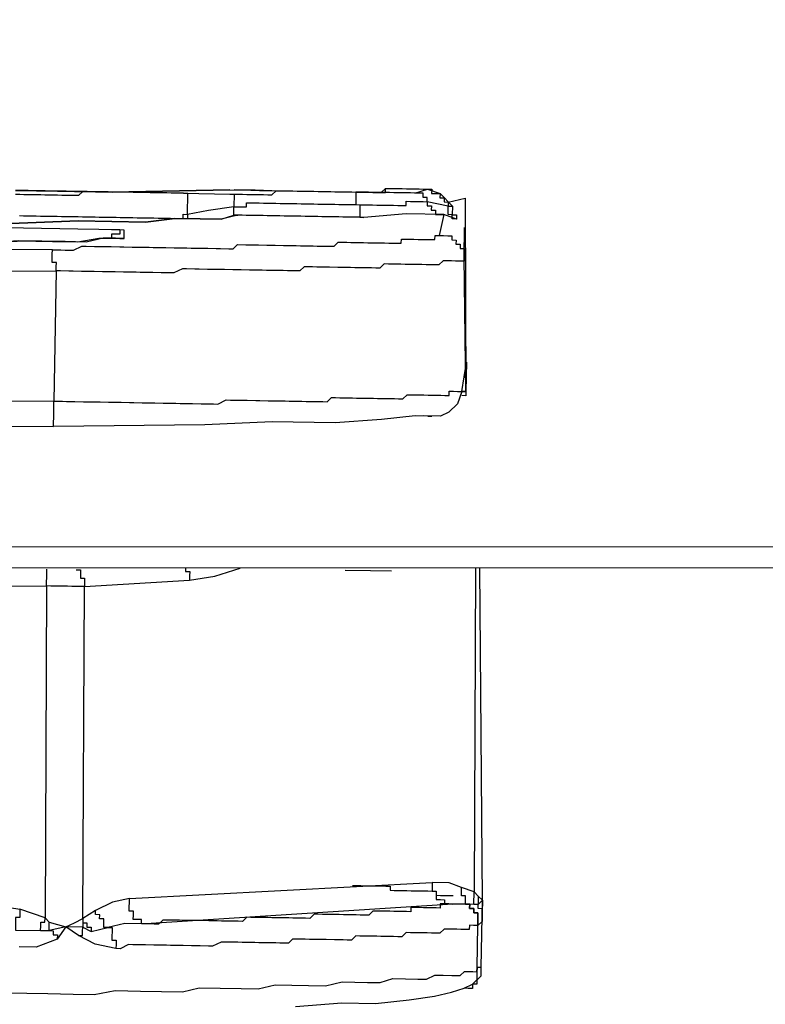
# Model space of a CAD drawing. Units: inches. Extents: x -84 to 88, y -6 to 113.
# Drawn here: x 9 to 10, y 78 to 79 of the extents above; entities that cross this region are included whole.
import ezdxf

# ---------------------------------------------------------------- set-up
doc = ezdxf.new("R2010")
doc.units = ezdxf.units.IN
doc.header["$MEASUREMENT"] = 0

# ---------------------------------------------------------------- blocks, each defined once
blk = doc.blocks.new('PeakFlow C top')
at = {"color": 9, "flags": 128}
for points in [[(-23.38671, 40.33218), (-19.72442, 40.33266)], [(-23.389, 40.85111), (-23.38639, 40.35097), (-19.72409, 40.35146), (-19.72295, 40.85152)], [(-22.25661, 40.66981), (-22.24533, 40.66961), (-22.23782, 40.66948), (-22.2303, 40.66935), (-22.21902, 40.66916), (-22.2115, 40.66903), (-22.20398, 40.6689), (-22.19271, 40.6687), (-22.18519, 40.66857), (-22.17767, 40.66844), (-22.17015, 40.66831), (-22.06484, 40.67025), (-22.04604, 40.66992)], [(-22.06484, 40.67025), (-22.17015, 40.66831), (-22.17767, 40.66844), (-22.18519, 40.66857), (-22.19647, 40.66877), (-22.20398, 40.6689), (-22.2115, 40.66903), (-22.22278, 40.66922), (-22.2303, 40.66935), (-22.23782, 40.66948), (-22.24533, 40.66961), (-22.25661, 40.66981)], [(-22.0649, 40.66649), (-22.06115, 40.66642), (-22.05739, 40.66636), (-22.05363, 40.66629), (-22.04987, 40.66623), (-22.04611, 40.66616), (-22.04235, 40.6661), (-22.03859, 40.66603), (-22.03483, 40.66597), (-22.03107, 40.6659), (-22.02732, 40.66584), (-22.02349, 40.66953), (-22.01973, 40.66947), (-22.01597, 40.6694), (-22.01221, 40.66934), (-22.00846, 40.66927), (-22.0047, 40.66921), (-22.00094, 40.66914), (-21.99718, 40.66908), (-21.99342, 40.66901), (-21.98966, 40.66895), (-21.9859, 40.66888), (-21.98214, 40.66882), (-21.97838, 40.66875), (-21.97463, 40.66869), (-21.97087, 40.66862), (-21.96711, 40.66855), (-21.96335, 40.66849), (-21.95959, 40.66842), (-21.95583, 40.66836), (-21.95207, 40.66829), (-21.95214, 40.66454), (-21.9522, 40.66078), (-21.95227, 40.65702), (-21.94851, 40.65695), (-21.94475, 40.65689), (-21.94099, 40.65682), (-21.93723, 40.65676), (-21.93347, 40.65669), (-21.92971, 40.65663), (-21.92595, 40.65656), (-21.9222, 40.6565), (-21.91844, 40.65643), (-21.91468, 40.65637), (-21.91092, 40.6563), (-21.90716, 40.65624), (-21.90709, 40.66), (-21.90334, 40.65993), (-21.89958, 40.65986), (-21.89582, 40.6598), (-21.89206, 40.65973), (-21.8883, 40.65967), (-21.88824, 40.66343), (-21.89199, 40.66349), (-21.89193, 40.66725), (-21.89569, 40.66732), (-21.89945, 40.66738), (-21.88811, 40.67095), (-21.88435, 40.67088), (-21.88441, 40.66712), (-21.88065, 40.66706), (-21.87689, 40.66699), (-21.87696, 40.66323), (-21.8732, 40.66317), (-21.87326, 40.65941), (-21.86951, 40.65934), (-21.86957, 40.65559), (-21.8883, 40.65967), (-21.88837, 40.65591), (-21.88461, 40.65585), (-21.88467, 40.65209), (-21.88091, 40.65202), (-21.88098, 40.64826), (-21.87722, 40.6482), (-21.87346, 40.64813), (-21.90729, 40.64872), (-21.94494, 40.64561), (-21.9487, 40.64568), (-21.95246, 40.64574), (-21.95622, 40.64581), (-21.95998, 40.64587), (-21.96374, 40.64594), (-21.9675, 40.646), (-21.97126, 40.64607), (-21.97502, 40.64613), (-21.97877, 40.6462), (-21.98253, 40.64626), (-21.98629, 40.64633), (-21.99005, 40.64639), (-21.99381, 40.64646), (-21.99757, 40.64652), (-22.00133, 40.64659), (-22.00509, 40.64665), (-22.00885, 40.64672), (-22.01261, 40.64678), (-22.01636, 40.64685), (-22.02012, 40.64691), (-22.02388, 40.64698), (-22.02764, 40.64704), (-22.0314, 40.64711), (-22.03516, 40.64717), (-22.03892, 40.64724), (-22.04268, 40.6473), (-22.04644, 40.64737), (-22.05019, 40.64743), (-22.05395, 40.6475), (-22.05771, 40.64756), (-22.06147, 40.64763), (-22.06141, 40.65139), (-22.06134, 40.65515), (-22.08396, 40.65178), (-22.10282, 40.64835), (-22.10288, 40.64459)], [(-22.03477, 40.66973), (-22.03853, 40.66979), (-22.04229, 40.66986), (-22.04604, 40.66992), (-22.0498, 40.66999), (-22.05356, 40.67005), (-22.05732, 40.67012), (-22.06108, 40.67018)], [(-22.03853, 40.66979), (-22.03477, 40.66973), (-22.03101, 40.66966), (-22.02725, 40.6696), (-22.02349, 40.66953), (-22.01973, 40.66947), (-22.01597, 40.6694), (-22.01221, 40.66934), (-22.00846, 40.66927), (-22.0047, 40.66921), (-22.00094, 40.66914), (-21.99718, 40.66908), (-21.99342, 40.66901), (-21.98966, 40.66895), (-21.9859, 40.66888), (-21.98214, 40.66882), (-21.97838, 40.66875), (-21.97463, 40.66869), (-21.97087, 40.66862), (-21.96711, 40.66855), (-21.96335, 40.66849), (-21.95959, 40.66842), (-21.95583, 40.66836), (-21.95207, 40.66829), (-21.94831, 40.66823), (-21.94455, 40.66816), (-21.9408, 40.6681), (-21.93704, 40.66803), (-21.93328, 40.66797), (-21.92952, 40.6679), (-21.92576, 40.66784), (-21.92569, 40.6716), (-21.92194, 40.67153), (-21.91818, 40.67147), (-21.91442, 40.6714), (-21.91066, 40.67134), (-21.9069, 40.67127), (-21.90314, 40.67121), (-21.89938, 40.67114), (-21.89562, 40.67108), (-21.89186, 40.67101), (-21.88811, 40.67095)], [(-22.03853, 40.66979), (-22.03477, 40.66973), (-22.03101, 40.66966), (-22.02725, 40.6696), (-22.02349, 40.66953), (-22.01973, 40.66947), (-22.01597, 40.6694), (-22.01221, 40.66934), (-22.00846, 40.66927), (-22.0047, 40.66921), (-22.00094, 40.66914), (-21.99718, 40.66908), (-21.99342, 40.66901), (-21.98966, 40.66895), (-21.9859, 40.66888), (-21.98214, 40.66882), (-21.97838, 40.66875), (-21.97463, 40.66869), (-21.97087, 40.66862), (-21.96711, 40.66855), (-21.96335, 40.66849), (-21.95959, 40.66842), (-21.95583, 40.66836), (-21.95207, 40.66829), (-21.94831, 40.66823), (-21.94455, 40.66816), (-21.9408, 40.6681), (-21.93704, 40.66803), (-21.93328, 40.66797), (-21.92952, 40.6679), (-21.92569, 40.6716), (-21.92194, 40.67153), (-21.91818, 40.67147), (-21.91442, 40.6714), (-21.91066, 40.67134), (-21.9069, 40.67127), (-21.90314, 40.67121), (-21.89938, 40.67114), (-21.89562, 40.67108), (-21.89186, 40.67101), (-21.88811, 40.67095), (-21.87689, 40.66699), (-21.86581, 40.65552)], [(-22.10625, 40.66721), (-22.11001, 40.66727), (-22.11377, 40.66734), (-22.11753, 40.6674), (-22.12129, 40.66747), (-22.12505, 40.66753), (-22.12881, 40.6676), (-22.13257, 40.66766), (-22.13632, 40.66773), (-22.14008, 40.66779), (-22.14384, 40.66786), (-22.1476, 40.66792), (-22.15136, 40.66799), (-22.15512, 40.66805), (-22.15888, 40.66812), (-22.16264, 40.66818), (-22.1664, 40.66825), (-22.17015, 40.66831), (-22.17391, 40.66838), (-22.17767, 40.66844), (-22.18143, 40.66851), (-22.18519, 40.66857), (-22.18895, 40.66864), (-22.19271, 40.6687), (-22.19647, 40.66877), (-22.20029, 40.66507), (-22.20405, 40.66514), (-22.20781, 40.6652), (-22.21157, 40.66527), (-22.21533, 40.66533), (-22.21909, 40.6654), (-22.22284, 40.66546), (-22.2266, 40.66553), (-22.23036, 40.66559), (-22.23412, 40.66566), (-22.23788, 40.66572), (-22.24164, 40.66579), (-22.2454, 40.66586), (-22.24916, 40.66592), (-22.25292, 40.66599), (-22.25667, 40.66605)], [(-22.25324, 40.64719), (-22.24948, 40.64713), (-22.24572, 40.64706), (-22.24196, 40.647), (-22.23821, 40.64693), (-22.23445, 40.64687), (-22.23069, 40.6468), (-22.22693, 40.64674), (-22.22317, 40.64667), (-22.21941, 40.6466), (-22.21565, 40.64654), (-22.21189, 40.64647), (-22.20813, 40.64641), (-22.20438, 40.64634), (-22.20062, 40.64628), (-22.19686, 40.64621), (-22.1931, 40.64615), (-22.18934, 40.64608), (-22.18558, 40.64602), (-22.18182, 40.64595), (-22.17806, 40.64589), (-22.1743, 40.64582), (-22.17055, 40.64576), (-22.16679, 40.64569), (-22.16303, 40.64563), (-22.15927, 40.64556), (-22.15551, 40.6455), (-22.15175, 40.64543), (-22.14799, 40.64537), (-22.14423, 40.6453), (-22.14047, 40.64524), (-22.13671, 40.64517), (-22.13296, 40.64511), (-22.1292, 40.64504), (-22.12544, 40.64498), (-22.12168, 40.64491), (-22.11792, 40.64485), (-22.11416, 40.64478), (-22.1104, 40.64472), (-22.10664, 40.64465), (-22.10658, 40.64841), (-22.10282, 40.64835), (-22.10275, 40.6521), (-22.10269, 40.65586), (-22.10262, 40.65962), (-22.10256, 40.66338), (-22.10249, 40.66714), (-22.10625, 40.66721), (-22.0649, 40.66649), (-22.06115, 40.66642), (-22.06121, 40.66266), (-22.06128, 40.65891), (-22.06134, 40.65515), (-22.05758, 40.65508), (-22.05382, 40.65502), (-22.05006, 40.65495), (-22.05, 40.65871), (-22.04624, 40.65865), (-22.04248, 40.65858), (-22.03872, 40.65852), (-22.03496, 40.65845), (-22.0312, 40.65838), (-22.02745, 40.65832), (-22.02369, 40.65825), (-22.01993, 40.65819), (-22.01617, 40.65812), (-22.01241, 40.65806), (-22.00865, 40.65799), (-22.00489, 40.65793), (-22.00113, 40.65786), (-21.99737, 40.6578), (-21.99362, 40.65773), (-21.98986, 40.65767), (-21.9861, 40.6576), (-21.98234, 40.65754), (-21.97858, 40.65747), (-21.97482, 40.65741), (-21.97106, 40.65734), (-21.9673, 40.65728), (-21.96354, 40.65721), (-21.95979, 40.65715), (-21.95603, 40.65708), (-21.95227, 40.65702), (-21.94851, 40.65695), (-21.94857, 40.65319), (-21.94864, 40.64943), (-21.9487, 40.64568), (-21.94494, 40.64561)], [(-21.89945, 40.66738), (-21.90321, 40.66745), (-21.90696, 40.66751), (-21.91072, 40.66758), (-21.91448, 40.66764), (-21.91824, 40.66771), (-21.922, 40.66777), (-21.92576, 40.66784), (-21.92952, 40.6679), (-21.93328, 40.66797), (-21.93704, 40.66803), (-21.9408, 40.6681), (-21.94455, 40.66816), (-21.94831, 40.66823), (-21.95207, 40.66829)], [(-21.86951, 40.65934), (-21.8544, 40.66284), (-21.85371, 40.48611), (-21.85747, 40.48617)], [(-21.86225, 40.64418), (-21.87346, 40.64813), (-21.87754, 40.6294), (-21.87379, 40.62934), (-21.87003, 40.62927), (-21.86627, 40.62921), (-21.86633, 40.62545), (-21.86257, 40.62538), (-21.86264, 40.62162), (-21.85888, 40.62156), (-21.85895, 40.6178), (-21.85519, 40.61774), (-21.85525, 40.61398), (-21.85532, 40.61022), (-21.85538, 40.60646), (-21.85914, 40.60652), (-21.8629, 40.60659), (-21.86666, 40.60665), (-21.87042, 40.60672), (-21.87418, 40.60678), (-21.878, 40.60309), (-21.88176, 40.60316), (-21.88552, 40.60322), (-21.88928, 40.60329), (-21.89304, 40.60335), (-21.89679, 40.60342), (-21.90055, 40.60348), (-21.90431, 40.60355), (-21.90807, 40.60361), (-21.91183, 40.60368), (-21.91559, 40.60374), (-21.91935, 40.60381), (-21.92311, 40.60387), (-21.92687, 40.60394), (-21.93069, 40.60024), (-21.93445, 40.60031), (-21.93821, 40.60037), (-21.94197, 40.60044), (-21.94573, 40.6005), (-21.94948, 40.60057), (-21.95324, 40.60063), (-21.957, 40.6007), (-21.96076, 40.60076), (-21.96452, 40.60083), (-21.96828, 40.60089), (-21.9758, 40.60102), (-21.97956, 40.60109), (-21.98332, 40.60115), (-21.98707, 40.60122), (-21.99083, 40.60128), (-21.99835, 40.60142), (-22.00217, 40.59772), (-22.00593, 40.59779), (-22.01345, 40.59792), (-22.01721, 40.59798), (-22.02097, 40.59805), (-22.02849, 40.59818), (-22.03225, 40.59824), (-22.03601, 40.59831), (-22.04352, 40.59844), (-22.04728, 40.5985), (-22.0548, 40.59863), (-22.05856, 40.5987), (-22.06232, 40.59876), (-22.06984, 40.59889), (-22.07359, 40.59896), (-22.08111, 40.59909), (-22.08487, 40.59915), (-22.09239, 40.59928), (-22.09615, 40.59935), (-22.10367, 40.59948), (-22.10742, 40.59954), (-22.11501, 40.59592), (-22.11877, 40.59598), (-22.12628, 40.59611), (-22.1338, 40.59624), (-22.13756, 40.59631), (-22.14508, 40.59644), (-22.14884, 40.5965), (-22.15636, 40.59663), (-22.16011, 40.5967), (-22.16763, 40.59683), (-22.17515, 40.59696), (-22.17891, 40.59702), (-22.18643, 40.59715), (-22.19019, 40.59722), (-22.1977, 40.59735), (-22.20522, 40.59748), (-22.20898, 40.59754), (-22.2165, 40.59767), (-22.22026, 40.59774), (-22.22228, 40.48121), (-22.95553, 40.47887)], [(-22.95209, 40.46001), (-22.22267, 40.45866)], [(-22.26841, 40.63993), (-22.20068, 40.64252), (-22.14054, 40.64148), (-22.11416, 40.64478), (-22.09161, 40.64439), (-22.07281, 40.64407), (-22.06147, 40.64763), (-22.05771, 40.64756), (-22.07281, 40.64407), (-22.09161, 40.64439), (-22.11416, 40.64478), (-22.14054, 40.64148), (-22.20068, 40.64252), (-22.26841, 40.63993)], [(-22.15946, 40.63429), (-22.16322, 40.63435), (-22.17074, 40.63448), (-22.18202, 40.63468), (-22.20081, 40.635), (-22.24968, 40.63585), (-22.27223, 40.63624), (-22.27975, 40.63637), (-22.28727, 40.6365), (-22.29478, 40.63663), (-22.3023, 40.63676), (-22.30237, 40.633), (-22.30243, 40.62924), (-22.3025, 40.62548), (-22.29874, 40.62542), (-22.2988, 40.62166)], [(-21.8574, 40.48993), (-21.86135, 40.47872), (-21.869, 40.47133), (-21.87659, 40.4677), (-21.89914, 40.46809), (-21.92928, 40.46486), (-21.97069, 40.46181), (-22.02707, 40.46279), (-22.08728, 40.46007), (-22.22267, 40.45866), (-22.2226, 40.46242), (-22.22254, 40.46618), (-22.22247, 40.46994), (-22.22241, 40.47369), (-22.22234, 40.47745), (-22.22228, 40.48121), (-22.21476, 40.48108), (-22.211, 40.48102), (-22.20348, 40.48089), (-22.19596, 40.48076), (-22.1922, 40.48069), (-22.18469, 40.48056), (-22.18093, 40.4805), (-22.17341, 40.48037), (-22.16589, 40.48024), (-22.16213, 40.48017), (-22.15462, 40.48004), (-22.15086, 40.47998), (-22.14334, 40.47984), (-22.13958, 40.47978), (-22.13206, 40.47965), (-22.12454, 40.47952), (-22.12079, 40.47945), (-22.11327, 40.47932), (-22.10951, 40.47926), (-22.10199, 40.47913), (-22.09823, 40.47906), (-22.09071, 40.47893), (-22.08695, 40.47887), (-22.07944, 40.47874), (-22.07568, 40.47867), (-22.0681, 40.4823), (-22.06434, 40.48224), (-22.05682, 40.48211), (-22.05306, 40.48204), (-22.0493, 40.48198), (-22.04178, 40.48185), (-22.03802, 40.48178), (-22.03051, 40.48165), (-22.02675, 40.48159), (-22.02299, 40.48152), (-22.01547, 40.48139), (-22.01171, 40.48132), (-22.00795, 40.48126), (-22.00043, 40.48113), (-21.99668, 40.48106), (-21.99292, 40.481), (-21.98916, 40.48093), (-21.98164, 40.4808), (-21.97788, 40.48074), (-21.97406, 40.48443), (-21.9703, 40.48437), (-21.96654, 40.4843), (-21.95902, 40.48417), (-21.95526, 40.48411), (-21.9515, 40.48404), (-21.94774, 40.48398), (-21.94399, 40.48391), (-21.94023, 40.48385), (-21.93647, 40.48378), (-21.93271, 40.48372), (-21.92895, 40.48365), (-21.92519, 40.48359), (-21.92143, 40.48352), (-21.91767, 40.48346), (-21.91391, 40.48339), (-21.91016, 40.48333), (-21.90633, 40.48702), (-21.90257, 40.48695), (-21.89881, 40.48689), (-21.89505, 40.48682), (-21.8913, 40.48676), (-21.88754, 40.48669), (-21.88378, 40.48663), (-21.88002, 40.48656), (-21.87626, 40.4865), (-21.8725, 40.48643), (-21.86874, 40.48637), (-21.86868, 40.49013), (-21.86492, 40.49006), (-21.86116, 40.49), (-21.8574, 40.48993), (-21.85364, 40.48987), (-21.85532, 40.61022), (-21.85486, 40.63653)], [(-22.95351, 40.5954), (-22.22026, 40.59774), (-22.22019, 40.6015), (-22.22013, 40.60526), (-22.22389, 40.60532), (-22.22382, 40.60908), (-22.22376, 40.61284), (-22.22369, 40.6166), (-22.21617, 40.61647), (-22.21241, 40.6164), (-22.2049, 40.61627), (-22.19731, 40.6199), (-22.19355, 40.61984), (-22.18604, 40.61971), (-22.18228, 40.61964), (-22.17476, 40.61951), (-22.171, 40.61945), (-22.16348, 40.61932), (-22.15972, 40.61925), (-22.15221, 40.61912), (-22.14845, 40.61906), (-22.14093, 40.61893), (-22.13717, 40.61886), (-22.13341, 40.61879), (-22.12589, 40.61866), (-22.12213, 40.6186), (-22.11462, 40.61847), (-22.11086, 40.6184), (-22.10334, 40.61827), (-22.09958, 40.61821), (-22.09206, 40.61808), (-22.0883, 40.61801), (-22.08455, 40.61795), (-22.07703, 40.61782), (-22.07327, 40.61775), (-22.06575, 40.61762), (-22.06199, 40.61756), (-22.05817, 40.62125), (-22.05065, 40.62112), (-22.04689, 40.62106), (-22.04313, 40.62099), (-22.03937, 40.62093), (-22.03186, 40.6208), (-22.0281, 40.62073), (-22.02434, 40.62067), (-22.01682, 40.62054), (-22.01306, 40.62047), (-22.0093, 40.62041), (-22.00554, 40.62034), (-22.00178, 40.62027), (-21.99803, 40.62021), (-21.99051, 40.62008), (-21.98675, 40.62001), (-21.98299, 40.61995), (-21.97923, 40.61988), (-21.97547, 40.61982), (-21.97171, 40.61975), (-21.96789, 40.62345), (-21.96413, 40.62338), (-21.96037, 40.62332), (-21.95661, 40.62325), (-21.95285, 40.62319), (-21.94909, 40.62312), (-21.94534, 40.62306), (-21.94158, 40.62299), (-21.93782, 40.62293), (-21.93406, 40.62286), (-21.9303, 40.6228), (-21.92654, 40.62273), (-21.92278, 40.62267), (-21.91902, 40.6226), (-21.91526, 40.62254), (-21.91151, 40.62247), (-21.91144, 40.62623), (-21.90768, 40.62616), (-21.90392, 40.6261), (-21.90016, 40.62603), (-21.8964, 40.62597), (-21.89265, 40.6259), (-21.88889, 40.62584), (-21.88513, 40.62577), (-21.88137, 40.62571), (-21.8813, 40.62947), (-21.87754, 40.6294)], [(-22.15959, 40.62677), (-22.15946, 40.63429), (-22.16322, 40.63435), (-22.16329, 40.63059), (-22.16705, 40.63066), (-22.17081, 40.63072), (-22.17087, 40.62696), (-22.17463, 40.62703)], [(-22.22369, 40.6166), (-22.95312, 40.61795)], [(-21.88786, 40.4679), (-21.89162, 40.46796)], [(-22.00605, 39.93978), (-21.96464, 39.94282), (-21.93457, 39.9423), (-21.90443, 39.94554), (-21.88181, 39.94891), (-21.86671, 39.95241), (-21.85537, 39.95597), (-21.84779, 39.9596), (-21.84014, 39.96699), (-21.84001, 39.9745), (-21.83897, 40.03465), (-21.84134, 40.33173)], [(-22.55955, 40.32913), (-22.49202, 40.32044), (-22.42067, 40.31545), (-22.2289, 40.31588), (-22.23028, 40.01886), (-22.22659, 40.01504), (-22.21162, 40.01102), (-22.20404, 40.01465), (-22.19645, 40.01828), (-22.19652, 40.01452), (-22.19658, 40.01076), (-22.18913, 40.00687), (-22.17403, 40.01037), (-22.17027, 40.01031), (-22.17034, 40.00655), (-22.1704, 40.00279), (-22.17047, 39.99903), (-22.16671, 39.99896), (-22.16677, 39.9952), (-22.16684, 39.99145)], [(-22.20233, 40.33046), (-22.19857, 40.3304), (-22.19863, 40.32664), (-22.1987, 40.32288), (-22.19494, 40.32282), (-22.195, 40.31906), (-22.19507, 40.3153), (-22.19883, 40.31536), (-22.20259, 40.31543), (-22.20635, 40.31549), (-22.21011, 40.31556), (-22.21386, 40.31562), (-22.21762, 40.31569), (-22.22138, 40.31575), (-22.22514, 40.31582), (-22.2289, 40.31588), (-22.22883, 40.31964), (-22.22877, 40.3234), (-22.2287, 40.32716), (-22.22864, 40.33092)], [(-21.85407, 40.03115), (-21.86534, 40.03134), (-21.8691, 40.03141), (-21.87286, 40.03147), (-21.87662, 40.03154), (-21.87669, 40.02778), (-21.88044, 40.02784), (-21.8842, 40.02791), (-21.88796, 40.02798), (-21.89172, 40.02804), (-21.89548, 40.02811), (-21.89924, 40.02817), (-21.903, 40.02824), (-21.90306, 40.02448), (-21.90682, 40.02454), (-21.91058, 40.02461), (-21.91434, 40.02467), (-21.9181, 40.02474), (-21.92186, 40.0248), (-21.92562, 40.02487), (-21.92938, 40.02493), (-21.93313, 40.025), (-21.93689, 40.02506), (-21.94072, 40.02137), (-21.94448, 40.02143), (-21.94824, 40.0215), (-21.95199, 40.02156), (-21.95575, 40.02163), (-21.95951, 40.02169), (-21.96327, 40.02176), (-21.96703, 40.02182), (-21.97079, 40.02189), (-21.97455, 40.02195), (-21.97831, 40.02202), (-21.98207, 40.02209), (-21.98582, 40.02215), (-21.98958, 40.02222), (-21.99341, 40.01852), (-21.99717, 40.01859), (-22.00093, 40.01865), (-22.00468, 40.01872), (-22.00844, 40.01878), (-22.0122, 40.01885), (-22.01596, 40.01891), (-22.01972, 40.01898), (-22.02348, 40.01904), (-22.02724, 40.01911), (-22.031, 40.01917), (-22.03851, 40.0193), (-22.04227, 40.01937), (-22.04603, 40.01943), (-22.04979, 40.0195), (-22.05362, 40.0158), (-22.05737, 40.01587), (-22.06113, 40.01593), (-22.06489, 40.016), (-22.06865, 40.01606), (-22.07241, 40.01613), (-22.07617, 40.0162), (-22.07993, 40.01626), (-22.08369, 40.01633), (-22.0912, 40.01646), (-22.09496, 40.01652), (-22.09872, 40.01659), (-22.10248, 40.01665), (-22.10624, 40.01672), (-22.11, 40.01678), (-22.11752, 40.01691), (-22.12128, 40.01698), (-22.12503, 40.01704), (-22.12886, 40.01335), (-22.13262, 40.01341), (-22.14014, 40.01354), (-22.15893, 40.01387), (-22.17403, 40.01037), (-22.17779, 40.01044), (-22.17772, 40.01419), (-22.17766, 40.01795), (-22.18142, 40.01802), (-22.18135, 40.02178), (-22.18511, 40.02184), (-22.18505, 40.0256), (-22.19645, 40.01828), (-22.19507, 40.3153), (-22.10097, 40.32119), (-22.07835, 40.32456), (-22.05566, 40.33168)], [(-22.10453, 40.33253), (-22.10459, 40.32877), (-22.10084, 40.32871), (-22.1009, 40.32495), (-22.10097, 40.32119)], [(-21.96169, 40.33006), (-21.93914, 40.32967), (-21.92034, 40.32934)], [(-21.8451, 40.3318), (-21.84635, 40.04229), (-21.84266, 40.03847), (-21.83897, 40.03465), (-21.84279, 40.03095)], [(-21.83916, 40.02337), (-21.8391, 40.02713), (-21.84286, 40.02719), (-21.84279, 40.03095), (-21.85031, 40.03108), (-21.85407, 40.03115), (-21.854, 40.03491), (-21.85394, 40.03867), (-21.8577, 40.03873), (-21.85763, 40.04249), (-21.85757, 40.04625), (-21.86878, 40.0502), (-21.88381, 40.05046), (-21.88388, 40.0467), (-21.88394, 40.04295), (-21.88018, 40.04288), (-21.88025, 40.03912), (-21.88031, 40.03536), (-21.87656, 40.0353), (-21.8728, 40.03523), (-21.87286, 40.03147), (-21.8691, 40.03141), (-21.86534, 40.03134), (-22.14014, 40.01354), (-22.14389, 40.01361), (-22.14383, 40.01737), (-22.14759, 40.01743), (-22.15135, 40.0175), (-22.15128, 40.02126), (-22.15122, 40.02502), (-22.15498, 40.02508), (-22.15491, 40.02884), (-22.15485, 40.0326), (-22.15478, 40.03636), (-22.16988, 40.03286), (-22.18505, 40.0256)], [(-22.15478, 40.03636), (-21.88381, 40.05046)], [(-21.9553, 40.04794), (-21.95154, 40.04788), (-21.94778, 40.04781), (-21.94402, 40.04775), (-21.94026, 40.04768), (-21.9365, 40.04762), (-21.93274, 40.04755), (-21.92898, 40.04749), (-21.92523, 40.04742), (-21.92147, 40.04736), (-21.92153, 40.0436), (-21.91777, 40.04353), (-21.91401, 40.04347), (-21.91026, 40.0434), (-21.9065, 40.04334), (-21.90274, 40.04327), (-21.89898, 40.04321), (-21.89522, 40.04314), (-21.89146, 40.04308), (-21.8877, 40.04301), (-21.88394, 40.04295), (-21.88018, 40.04288), (-21.88025, 40.03912), (-21.87649, 40.03906), (-21.87273, 40.03899), (-21.86897, 40.03893), (-21.86521, 40.03886)], [(-21.84266, 40.03847), (-21.84272, 40.03471), (-21.84279, 40.03095), (-21.84655, 40.03102), (-21.84648, 40.03478), (-21.84642, 40.03854), (-21.84635, 40.04229), (-21.85757, 40.04625)], [(-22.85083, 40.01081), (-22.30935, 40.01271), (-22.30929, 40.01647), (-22.30922, 40.02023), (-22.30916, 40.02399), (-22.30909, 40.02775), (-22.30903, 40.03151), (-22.27896, 40.03099), (-22.25271, 40.02677), (-22.25277, 40.02301), (-22.25284, 40.01926), (-22.2566, 40.01932), (-22.25666, 40.01556), (-22.25673, 40.0118), (-22.25679, 40.00804), (-22.23424, 40.00765), (-22.22672, 40.00752), (-22.22296, 40.00746), (-22.22303, 40.0037), (-22.21927, 40.00363), (-22.21933, 39.99987)], [(-21.83897, 40.03465), (-21.83916, 40.02337), (-21.83929, 40.01585), (-21.84312, 40.01216)], [(-21.84001, 39.9745), (-21.84377, 39.97457), (-21.84312, 40.01216), (-21.84687, 40.01222), (-21.85063, 40.01229), (-21.8507, 40.00853), (-21.85446, 40.00859), (-21.85822, 40.00866), (-21.86198, 40.00872), (-21.86573, 40.00879), (-21.86949, 40.00886), (-21.87325, 40.00892), (-21.87708, 40.00523), (-21.88084, 40.00529), (-21.88459, 40.00536), (-21.88835, 40.00542), (-21.89211, 40.00549), (-21.89587, 40.00555), (-21.89963, 40.00562), (-21.90339, 40.00568), (-21.90715, 40.00575), (-21.91097, 40.00205), (-21.91473, 40.00212), (-21.91849, 40.00218), (-21.92225, 40.00225), (-21.92601, 40.00231), (-21.92977, 40.00238), (-21.93353, 40.00244), (-21.93728, 40.00251), (-21.94104, 40.00257), (-21.9448, 40.00264), (-21.94856, 40.0027), (-21.95232, 40.00277), (-21.95614, 39.99908), (-21.9599, 39.99914), (-21.96366, 39.99921), (-21.96742, 39.99927), (-21.97118, 39.99934), (-21.9787, 39.99947), (-21.98246, 39.99953), (-21.98622, 39.9996), (-21.98997, 39.99966), (-21.99373, 39.99973), (-21.99749, 39.99979), (-22.00125, 39.99986), (-22.00877, 39.99999), (-22.01259, 39.99629), (-22.01635, 39.99636), (-22.02011, 39.99642), (-22.02387, 39.99649), (-22.03139, 39.99662), (-22.03515, 39.99668), (-22.03891, 39.99675), (-22.04266, 39.99681), (-22.05018, 39.99694), (-22.05394, 39.99701), (-22.0577, 39.99707), (-22.06522, 39.99721), (-22.06898, 39.99727), (-22.07274, 39.99734), (-22.08032, 39.99371), (-22.08408, 39.99377), (-22.0916, 39.9939), (-22.09535, 39.99397), (-22.09911, 39.99403), (-22.10663, 39.99416), (-22.11039, 39.99423), (-22.11791, 39.99436), (-22.12167, 39.99442), (-22.12918, 39.99455), (-22.13294, 39.99462), (-22.14046, 39.99475), (-22.14422, 39.99481), (-22.15174, 39.99494), (-22.1555, 39.99501), (-22.16308, 39.99138), (-22.16684, 39.99145), (-22.18557, 39.99553), (-22.20047, 40.00331), (-22.21162, 40.01102), (-22.21933, 39.99987), (-22.23826, 39.99268), (-22.25329, 39.99294)], [(-22.23424, 40.00765), (-22.23417, 40.01141), (-22.23411, 40.01517), (-22.23035, 40.01511), (-22.23028, 40.01886), (-22.25271, 40.02677)], [(-22.19645, 40.01828), (-22.19652, 40.01452), (-22.19276, 40.01445), (-22.19283, 40.0107), (-22.18907, 40.01063), (-22.18913, 40.00687)], [(-22.20047, 40.00331), (-22.19671, 40.00324), (-22.19665, 40.007), (-22.19658, 40.01076), (-22.21162, 40.01102), (-22.22672, 40.00752), (-22.22666, 40.01128), (-22.22659, 40.01504)], [(-22.26905, 39.95186), (-22.24649, 39.95146), (-22.2277, 39.95114), (-22.20514, 39.95075), (-22.18635, 39.95042), (-22.16749, 39.95386), (-22.14494, 39.95347), (-22.12614, 39.95314), (-22.10735, 39.95281), (-22.09225, 39.95631), (-22.07345, 39.95599), (-22.05466, 39.95566), (-22.03962, 39.9554), (-22.02452, 39.9589), (-22.00948, 39.95864), (-21.99445, 39.95838), (-21.97941, 39.95812), (-21.96431, 39.96162), (-21.95304, 39.96142), (-21.94176, 39.96123), (-21.93048, 39.96103), (-21.91914, 39.96459), (-21.90786, 39.9644), (-21.89659, 39.9642), (-21.88907, 39.96407), (-21.88149, 39.9677), (-21.87397, 39.96757), (-21.86645, 39.96744), (-21.85893, 39.96731), (-21.85511, 39.97101), (-21.85135, 39.97094), (-21.84759, 39.97088), (-21.84383, 39.97081), (-21.84377, 39.97457), (-21.84383, 39.97081), (-21.8439, 39.96705), (-21.84396, 39.96329), (-21.84403, 39.95953), (-21.84779, 39.9596), (-21.84785, 39.95584), (-21.85161, 39.9559), (-21.85537, 39.95597)]]:
    blk.add_lwpolyline(points, dxfattribs=at)
for points in [[(-22.04604, 40.66992), (-22.03853, 40.66979)], [(-21.86225, 40.64418), (-21.86601, 40.64424), (-21.86594, 40.648), (-21.8697, 40.64807), (-21.86964, 40.65183), (-21.86957, 40.65559), (-21.86581, 40.65552), (-21.86594, 40.648), (-21.86218, 40.64794)], [(-22.15959, 40.62677), (-22.16335, 40.62683), (-22.16711, 40.6269), (-22.17087, 40.62696), (-22.17839, 40.62709), (-22.19349, 40.6236), (-22.21228, 40.62392), (-22.25363, 40.62464), (-22.30256, 40.62172), (-22.24987, 40.62457), (-22.24611, 40.62451), (-22.2386, 40.62438), (-22.22356, 40.62412), (-22.20101, 40.62373), (-22.18215, 40.62716), (-22.17087, 40.62696), (-22.16335, 40.62683)], [(-21.8574, 40.48993), (-21.85319, 40.51618), (-21.85364, 40.48987)], [(-21.8841, 40.46783), (-21.88786, 40.4679)], [(-21.85407, 40.03115), (-21.85031, 40.03108), (-21.85037, 40.02732), (-21.84661, 40.02726), (-21.84668, 40.0235), (-21.84292, 40.02343), (-21.84299, 40.01968), (-21.84305, 40.01592), (-21.84312, 40.01216), (-21.84305, 40.01592), (-21.84299, 40.01968), (-21.84292, 40.02343), (-21.84668, 40.0235), (-21.84661, 40.02726), (-21.85037, 40.02732), (-21.85031, 40.03108)]]:
    blk.add_lwpolyline(points, close=True, dxfattribs=at)

msp = doc.modelspace()

# ---------------------------------------------------------------- block references
msp.add_blockref('PeakFlow C top', (31.23104, 38.22247))

doc.saveas('drawing.dxf')
